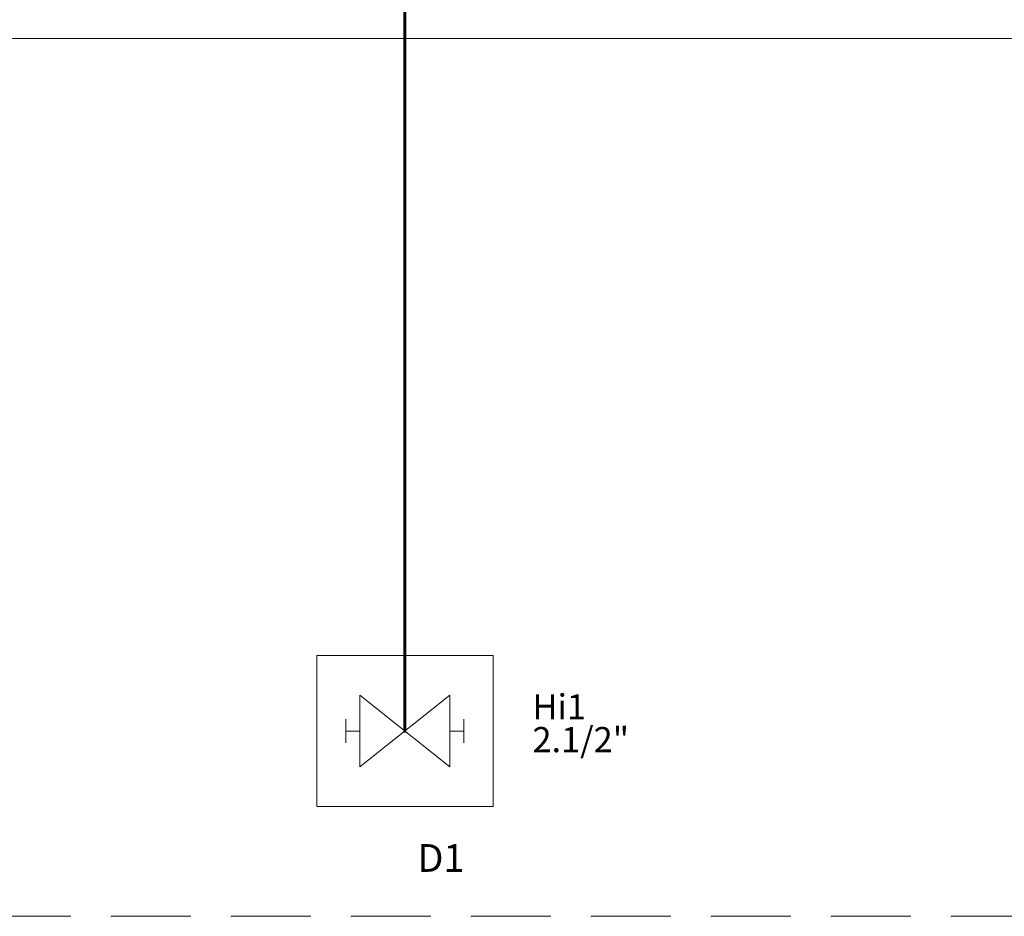
# Model space of a CAD drawing. Units: millimetres. Extents: x 385 to 969, y -103 to 103.
# Drawn here: x 396 to 400, y 20 to 24 of the extents above; entities that cross this region are included whole.
import ezdxf

# ---------------------------------------------------------------- set-up
doc = ezdxf.new("R2010")
doc.units = ezdxf.units.MM
doc.header["$MEASUREMENT"] = 0
doc.linetypes.add('HIDDEN2', pattern=[0.47625, 0.3175, -0.15875])
doc.layers.add('_ARQ_.30_ALVEXT', color=4, linetype='Continuous')
for name, color, linetype, lineweight in [('DI-Detalhes', 1, 'HIDDEN2', 9), ('HI-Condutos (Alimentador e Sub-Ramal)', 10, 'Continuous', 25), ('Nível 1', 2, 'Continuous', 60), ('Simbolos', 5, 'Continuous', 20), ('Simbolos_int', 53, 'Continuous', 15), ('Textos', 7, 'Continuous', 9)]:
    doc.layers.add(name, color=color, linetype=linetype, lineweight=lineweight)
doc.styles.add('Arial', font='arial.ttf')

msp = doc.modelspace()

# ---------------------------------------------------------------- linework, layer by layer
at = {"layer": '_ARQ_.30_ALVEXT', "color": 251, "lineweight": 5, "true_color": 0x636466}
msp.add_line((400.3026, 23.9035), (396.2405, 23.9035), dxfattribs=at)
at = {"layer": 'DI-Detalhes'}
msp.add_lwpolyline([(385.2515, 20.4181), (409.302, 20.4181), (409.302, 54.6846), (385.2515, 54.6846), (385.2515, 20.4181)], dxfattribs=at)
at = {"layer": 'HI-Condutos (Alimentador e Sub-Ramal)'}
msp.add_line((397.8484, 28.8381), (397.8484, 21.4536), dxfattribs=at)
at = {"layer": 'Nível 1', "color": 251, "true_color": 0x636466}
msp.add_line((397.8484, 28.8881), (397.8484, 21.1474), dxfattribs=at)
at = {"layer": 'Simbolos'}
for p, q in [((398.1984, 21.4536), (397.4984, 21.4536)), ((397.4984, 21.4536), (397.4984, 21.1751)), ((398.1984, 21.4536), (398.1984, 20.8536)), ((397.4984, 21.1751), (397.4984, 20.8536)), ((397.4984, 20.8536), (398.1984, 20.8536))]:
    msp.add_line(p, q, dxfattribs=at)
at = {"layer": 'Simbolos_int'}
for p, q in [((397.6698, 21.2957), (398.0271, 21.0115)), ((398.0271, 21.2957), (397.6698, 21.0115)), ((397.6698, 21.0115), (397.6698, 21.2957)), ((398.0271, 21.0115), (398.0271, 21.2957)), ((397.6139, 21.1536), (397.6139, 21.2008)), ((398.0829, 21.1536), (398.0829, 21.2008)), ((397.6698, 21.1536), (397.6139, 21.1536)), ((397.6139, 21.1064), (397.6139, 21.1536)), ((398.0271, 21.1536), (398.0829, 21.1536)), ((398.0829, 21.1064), (398.0829, 21.1536))]:
    msp.add_line(p, q, dxfattribs=at)

# ---------------------------------------------------------------- texts
at = {"layer": 'Textos', "line_spacing_factor": 0.6, "style": 'Arial'}
for s, insert, char_height, width, attachment_point in [('Hi1', (398.3548, 21.1686), 0.1, 0.419207, 7), ('2.1/2"', (398.3548, 21.0386), 0.1, 0.720427, 7), ('D1', (397.9916, 20.5603), 0.11, 0.392881, 8)]:
    msp.add_mtext(s, dxfattribs=dict(at, insert=insert, char_height=char_height, width=width, attachment_point=attachment_point))

doc.saveas('drawing.dxf')
